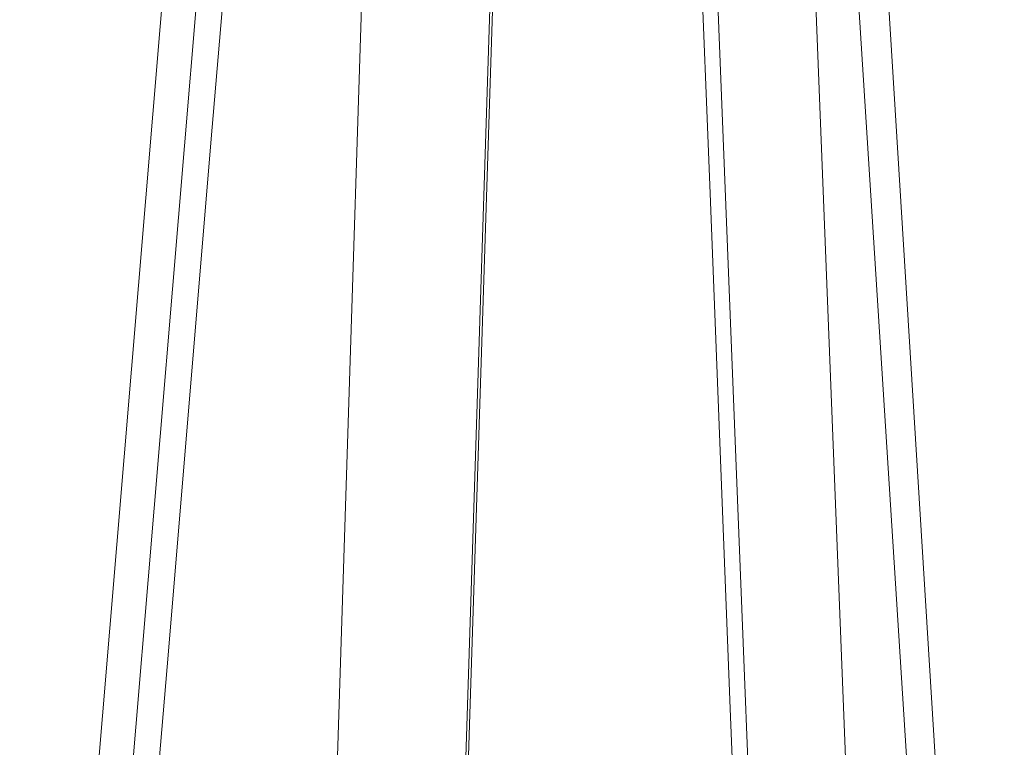
# Model space of a CAD drawing. Units: inches. Extents: x 3577 to 7324, y -6209 to -3186.
# Drawn here: x 6681 to 6724, y -5905 to -5874 of the extents above; entities that cross this region are included whole.
import ezdxf

# ---------------------------------------------------------------- set-up
doc = ezdxf.new("R2010")
doc.units = ezdxf.units.IN
doc.header["$MEASUREMENT"] = 0
doc.layers.add('layer 1', color=7, linetype='Continuous')

msp = doc.modelspace()

# ---------------------------------------------------------------- linework, layer by layer
at = {"layer": 'layer 1', "lineweight": 15}
for points, knots in [([(6721.932, -5765.747), (6721.932, -5765.747), (6251.1, -5894.247), (6251.1, -5894.247), (6251.1, -5894.247), (6251.1, -5894.247), (6221.711, -5902.266), (6221.711, -5902.266)], [0, 0, 0, 0, 0.5, 0.5, 0.5, 0.5, 1, 1, 1, 1]), ([(6751.231, -5782.987), (6751.231, -5782.987), (6730.579, -5788.633), (6730.579, -5788.633), (6730.579, -5788.633), (6561.251, -5834.814), (6391.923, -5880.998), (6222.614, -5927.252), (6222.614, -5927.252), (6222.614, -5927.252), (6221.396, -5927.582), (6221.396, -5927.582)], [0, 0, 0, 0, 0.333333, 0.333333, 0.333333, 0.333333, 0.666667, 0.666667, 0.666667, 0.666667, 1, 1, 1, 1]), ([(6688.744, -5855.028), (6688.744, -5855.028), (6681.498, -5941.616), (6681.498, -5941.616), (6681.498, -5941.616), (6681.498, -5941.616), (6681.349, -5943.385), (6681.349, -5943.385), (6681.349, -5943.385), (6681.349, -5943.385), (6681.292, -5944.035), (6681.292, -5944.035)], [0, 0, 0, 0, 0.333333, 0.333333, 0.333333, 0.333333, 0.666667, 0.666667, 0.666667, 0.666667, 1, 1, 1, 1]), ([(6716.584, -5855.196), (6716.584, -5855.196), (6716.584, -5855.342), (6716.584, -5855.342), (6716.584, -5855.342), (6716.584, -5855.342), (6722.187, -5943.348), (6722.187, -5943.348), (6722.187, -5943.348), (6722.187, -5943.348), (6722.226, -5943.808), (6722.226, -5943.808)], [0, 0, 0, 0, 0.333333, 0.333333, 0.333333, 0.333333, 0.666667, 0.666667, 0.666667, 0.666667, 1, 1, 1, 1]), ([(6683.763, -5945.654), (6683.763, -5945.654), (6685.643, -5923.416), (6685.643, -5923.416), (6685.643, -5923.416), (6685.643, -5923.416), (6687.544, -5901.161), (6687.544, -5901.161), (6687.544, -5901.161), (6687.544, -5901.161), (6689.386, -5878.942), (6689.386, -5878.942), (6689.386, -5878.942), (6689.386, -5878.942), (6691.285, -5856.707), (6691.285, -5856.707)], [0, 0, 0, 0, 0.25, 0.25, 0.25, 0.25, 0.5, 0.5, 0.5, 0.5, 0.75, 0.75, 0.75, 0.75, 1, 1, 1, 1]), ([(6715.238, -5857.72), (6715.238, -5857.72), (6718.76, -5947.258), (6718.76, -5947.258), (6718.76, -5947.258), (6718.76, -5947.258), (6718.779, -5947.776), (6718.779, -5947.776)], [0, 0, 0, 0, 0.5, 0.5, 0.5, 0.5, 1, 1, 1, 1]), ([(6696.43, -5858.863), (6696.43, -5858.863), (6693.538, -5948.992), (6693.538, -5948.992), (6693.538, -5948.992), (6693.538, -5948.992), (6693.518, -5949.34), (6693.518, -5949.34)], [0, 0, 0, 0, 0.5, 0.5, 0.5, 0.5, 1, 1, 1, 1]), ([(6710.315, -5858.585), (6710.315, -5858.585), (6711.218, -5881.152), (6711.218, -5881.152), (6711.218, -5881.152), (6711.218, -5881.152), (6712.087, -5903.667), (6712.087, -5903.667), (6712.087, -5903.667), (6712.087, -5903.667), (6713.91, -5948.695), (6713.91, -5948.695)], [0, 0, 0, 0, 0.333333, 0.333333, 0.333333, 0.333333, 0.666667, 0.666667, 0.666667, 0.666667, 1, 1, 1, 1])]:
    msp.add_open_spline(points, degree=3, knots=knots, dxfattribs=at)
for points in [[(6717.914, -5855.086), (6717.914, -5855.086), (6723.367, -5943.277), (6723.367, -5943.277)], [(6690.106, -5856.781), (6690.106, -5856.781), (6682.657, -5945.745), (6682.657, -5945.745)], [(6710.993, -5858.863), (6710.993, -5858.863), (6714.558, -5948.955), (6714.558, -5948.955)], [(6699.232, -5949.599), (6699.232, -5949.599), (6702.145, -5859.14), (6702.145, -5859.14)], [(6702.019, -5859.434), (6702.019, -5859.434), (6699.123, -5949.895), (6699.123, -5949.895)]]:
    msp.add_open_spline(points, degree=3, dxfattribs=at)

doc.saveas('drawing.dxf')
